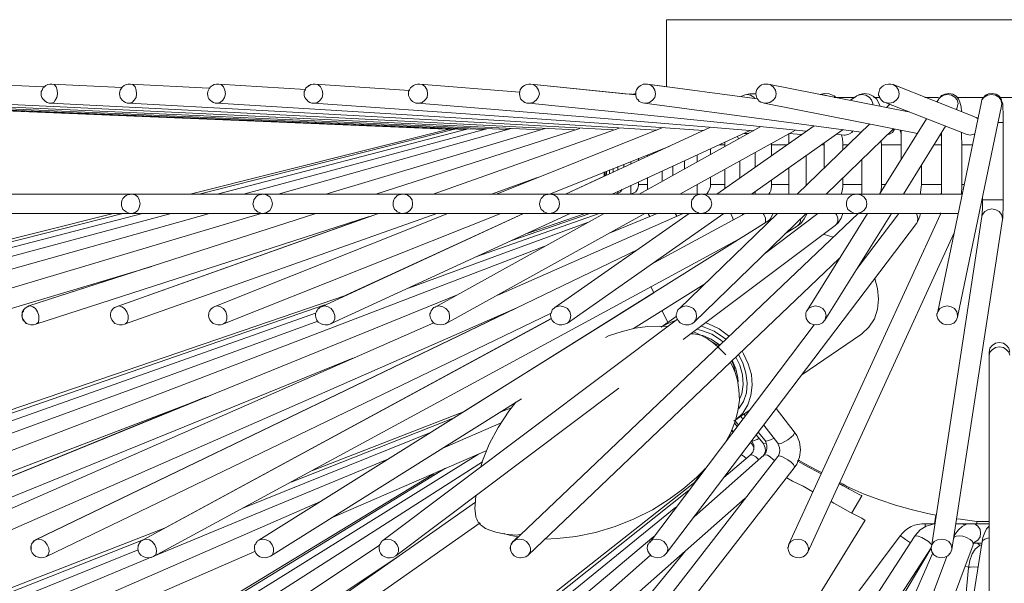
# Model space of a CAD drawing. Units: inches. Extents: x 0 to 18.8, y -8 to 0.
# Drawn here: x 3.2 to 9.3, y -3.5 to 0 of the extents above; entities that cross this region are included whole.
import ezdxf

# ---------------------------------------------------------------- set-up
doc = ezdxf.new("R2010")
doc.units = ezdxf.units.IN
doc.header["$MEASUREMENT"] = 0
doc.layers.add('Layer 1', color=7, linetype='Continuous')

# ---------------------------------------------------------------- blocks, each defined once
blk = doc.blocks.new('block 2')
at = {"layer": 'Layer 1', "color": 7, "lineweight": 18, "true_color": 0xffffff}
for points in [[(7.2062, 0), (7.2062, -0.4141)], [(7.2062, 0), (7.2086, 0), (7.223, 0), (7.2494, 0), (7.2926, 0), (7.3478, 0), (7.415, 0), (7.4966, 0), (7.5902, 0), (7.6959, 0), (7.8111, 0), (7.9359, 0), (8.0727, 0), (8.2168, 0), (8.3656, 0), (8.524, 0), (8.6873, 0), (8.8553, 0), (9.0257, 0), (9.2009, 0), (9.3738, 0)], [(3.3655, -0.4141), (2.9958, -0.3983)], [(3.4135, -0.3983), (3.4015, -0.3983), (3.3895, -0.4006), (3.3775, -0.4051), (3.3678, -0.4141), (3.3582, -0.4231), (3.3534, -0.4343), (3.3486, -0.4433), (3.3486, -0.4568)], [(3.4111, -0.3983), (3.4015, -0.3983), (3.3895, -0.4006), (3.3775, -0.4051), (3.3678, -0.4141), (3.3655, -0.4141)], [(3.4135, -0.3983), (3.4279, -0.4006), (3.4399, -0.4141), (3.4471, -0.4343), (3.4495, -0.4568), (3.4447, -0.4793), (3.4351, -0.4973), (3.4255, -0.5108), (3.4087, -0.5153)], [(3.8455, -0.4186), (3.4135, -0.3983)], [(3.8983, -0.3983), (3.884, -0.3983), (3.872, -0.4006), (3.8599, -0.4051), (3.8504, -0.4141), (3.8431, -0.4231), (3.8359, -0.4343), (3.8335, -0.4433), (3.8311, -0.4568)], [(3.8983, -0.3983), (3.9127, -0.4006), (3.9271, -0.4141), (3.9343, -0.4343), (3.9367, -0.4568), (3.9343, -0.4793), (3.9223, -0.4973), (3.9103, -0.5108), (3.8911, -0.5153)], [(4.3832, -0.4231), (3.8983, -0.3983)], [(4.4432, -0.3983), (4.4289, -0.3983), (4.4168, -0.4006), (4.4048, -0.4051), (4.3928, -0.4141), (4.3857, -0.4231), (4.3808, -0.4343), (4.376, -0.4433), (4.3736, -0.4568)], [(4.4384, -0.3983), (4.4289, -0.3983), (4.4144, -0.4006), (4.4048, -0.4051), (4.3928, -0.4141), (4.3857, -0.4231), (4.3832, -0.4231)], [(4.4432, -0.3983), (4.4576, -0.4006), (4.4721, -0.4141), (4.4817, -0.4343), (4.4841, -0.4568), (4.4792, -0.4793), (4.4696, -0.4973), (4.4529, -0.5108), (4.4361, -0.5153)], [(4.9786, -0.4298), (4.4432, -0.3983)], [(5.0386, -0.3983), (5.0266, -0.3983), (5.0122, -0.4006), (5.0026, -0.4051), (4.9906, -0.4141), (4.981, -0.4208), (4.9762, -0.4343), (4.9714, -0.4433), (4.9714, -0.4568)], [(5.0338, -0.3983), (5.0266, -0.3983), (5.0122, -0.4006), (5.0002, -0.4051), (4.9906, -0.4141), (4.981, -0.4208), (4.9786, -0.4298)], [(5.0386, -0.3983), (5.0554, -0.4006), (5.0722, -0.4141), (5.0818, -0.4343), (5.0866, -0.4568), (5.0818, -0.4793), (5.0698, -0.4973), (5.053, -0.5108), (5.0338, -0.5153)], [(5.6194, -0.4366), (5.0386, -0.3983)], [(5.6843, -0.3983), (5.6699, -0.3983), (5.6579, -0.4006), (5.6459, -0.4051), (5.6362, -0.4118), (5.6266, -0.4208), (5.6194, -0.4321), (5.6146, -0.4433), (5.6146, -0.4568)], [(5.6843, -0.3983), (5.7011, -0.4006), (5.7179, -0.4141), (5.7299, -0.4343), (5.7323, -0.4568), (5.7299, -0.4793), (5.7155, -0.4973), (5.6987, -0.5108), (5.6771, -0.5153)], [(6.2988, -0.4478), (5.6843, -0.3983)], [(6.3684, -0.3983), (6.3564, -0.3983), (6.342, -0.4006), (6.33, -0.4051), (6.3204, -0.4118), (6.3108, -0.4208), (6.3036, -0.4321), (6.3012, -0.4433), (6.2988, -0.4568)], [(6.3684, -0.3983), (6.3853, -0.4006), (6.4045, -0.4141), (6.4165, -0.4343), (6.4213, -0.4568), (6.414, -0.4793), (6.4021, -0.4973), (6.3828, -0.5108), (6.3612, -0.5153)], [(6.3684, -0.3983), (6.3636, -0.3983)], [(6.3684, -0.3983), (6.366, -0.3983)], [(7.0165, -0.4636), (6.3684, -0.3983)], [(6.9493, -0.4568), (6.3684, -0.3983)], [(7.0885, -0.3983), (7.0741, -0.3983), (7.0621, -0.3983), (7.0477, -0.4051), (7.0381, -0.4118), (7.0285, -0.4208), (7.0213, -0.4321), (7.0165, -0.4433), (7.0165, -0.4568)], [(7.0885, -0.3983), (7.1029, -0.4006), (7.1221, -0.4141), (7.1342, -0.4343), (7.1389, -0.4568), (7.1342, -0.4793), (7.1198, -0.4973), (7.1005, -0.5108), (7.0789, -0.5153)], [(7.0885, -0.3983), (7.0837, -0.3983)], [(7.7655, -0.4883), (7.0885, -0.3983)], [(7.2062, -0.4141), (7.0885, -0.3983)], [(7.8327, -0.3983), (7.8183, -0.3983), (7.8063, -0.3983), (7.7919, -0.4028), (7.7823, -0.4096), (7.7703, -0.4208), (7.7631, -0.4298), (7.7583, -0.4433), (7.7559, -0.4568)], [(7.8327, -0.3983), (7.8447, -0.4006), (7.8639, -0.4141), (7.8783, -0.4343), (7.8831, -0.4568), (7.8783, -0.4793), (7.8639, -0.4973), (7.8423, -0.5108), (7.8183, -0.5153)], [(8.6993, -0.5693), (7.8327, -0.3983)], [(8.6032, -0.4006), (8.5888, -0.3983), (8.5744, -0.3983), (8.5576, -0.4006), (8.5432, -0.4073), (8.5312, -0.4163), (8.5216, -0.4276), (8.5168, -0.4433), (8.5144, -0.4568)], [(8.6032, -0.4006), (8.6248, -0.4141), (8.6368, -0.4343), (8.6417, -0.4568), (8.6368, -0.4793), (8.6225, -0.4973), (8.6032, -0.5108), (8.5792, -0.5153)], [(9.1026, -0.5964), (8.6032, -0.4006)], [(3.3486, -0.4568), (3.3486, -0.4681), (3.351, -0.4793), (3.3582, -0.4883), (3.3655, -0.4973), (3.375, -0.5041), (3.3846, -0.5108), (3.3966, -0.5153), (3.4063, -0.5153)], [(3.8311, -0.4568), (3.8335, -0.4681), (3.8359, -0.4793), (3.8407, -0.4883), (3.8479, -0.4973), (3.8575, -0.5041), (3.8672, -0.5108), (3.8791, -0.5153), (3.8911, -0.5153)], [(4.3736, -0.4568), (4.376, -0.4681), (4.3785, -0.4793), (4.3832, -0.4883), (4.3904, -0.4973), (4.4001, -0.5041), (4.4121, -0.5108), (4.4216, -0.5153), (4.4336, -0.5153)], [(4.9714, -0.4568), (4.9714, -0.4681), (4.9738, -0.4793), (4.981, -0.4883), (4.9882, -0.4973), (4.9954, -0.5041), (5.005, -0.5108), (5.017, -0.5153), (5.029, -0.5153)], [(5.6146, -0.4568), (5.6146, -0.4681), (5.6194, -0.4793), (5.6243, -0.4883), (5.6315, -0.4973), (5.6386, -0.5041), (5.6507, -0.5108), (5.6603, -0.5153), (5.6723, -0.5153)], [(6.2988, -0.4568), (6.3012, -0.4681), (6.3036, -0.4793), (6.306, -0.4883), (6.3132, -0.4973), (6.3228, -0.5041), (6.3324, -0.5108), (6.3444, -0.5153), (6.3564, -0.5153)], [(6.9949, -0.4591), (6.9517, -0.4568)], [(7.0165, -0.4568), (7.0093, -0.4568), (6.9925, -0.4613)], [(7.0165, -0.4568), (7.0165, -0.4681), (7.0189, -0.4771), (7.0237, -0.4883), (7.0309, -0.4951), (7.0381, -0.5041), (7.0477, -0.5086), (7.0573, -0.5131), (7.0694, -0.5153)], [(7.6911, -0.4636), (7.6647, -0.4748)], [(7.7559, -0.4568), (7.7199, -0.4568), (7.6911, -0.4636)], [(7.7511, -0.4861), (7.7438, -0.4771), (7.7247, -0.4658), (7.7055, -0.4613), (7.6911, -0.4636)], [(7.7559, -0.4568), (7.7583, -0.4658), (7.7607, -0.4771), (7.7655, -0.4861), (7.7703, -0.4951), (7.7775, -0.5018), (7.7871, -0.5086), (7.7967, -0.5108), (7.8087, -0.5153)], [(8.2503, -0.4793), (8.2409, -0.4703), (8.2096, -0.4568), (8.1783, -0.4546), (8.1543, -0.4613)], [(8.1927, -0.4681), (8.1855, -0.4658), (8.1639, -0.4613), (8.1543, -0.4613)], [(8.2409, -0.4793), (8.3008, -0.4793), (8.3704, -0.4793)], [(8.38, -0.4703), (8.3416, -0.4973)], [(8.524, -0.5333), (8.5216, -0.5288), (8.5024, -0.4906), (8.4808, -0.4726), (8.4568, -0.4591), (8.4256, -0.4546), (8.3968, -0.4613), (8.38, -0.4703)], [(8.4784, -0.5243), (8.4784, -0.5176), (8.4713, -0.4951), (8.4568, -0.4771), (8.4352, -0.4658), (8.4112, -0.4613), (8.3896, -0.4658), (8.38, -0.4703)], [(8.4856, -0.4793), (8.5192, -0.4793)], [(8.5144, -0.4568), (8.5144, -0.4658), (8.5192, -0.4748), (8.5216, -0.4816), (8.5265, -0.4883), (8.5312, -0.4973), (8.5384, -0.5018), (8.5456, -0.5086), (8.5552, -0.5108)], [(8.8001, -0.4793), (8.8217, -0.4793), (8.8841, -0.4793)], [(9.0257, -0.5671), (9.0233, -0.5378), (9.0162, -0.5086), (9.0066, -0.4883), (8.9921, -0.4726), (8.9729, -0.4591), (8.9465, -0.4546), (8.9225, -0.4591), (8.9033, -0.4681), (8.8913, -0.4816), (8.8865, -0.4883)], [(8.9969, -0.5491), (8.9994, -0.5401), (9.0041, -0.5176), (8.9994, -0.4951), (8.9849, -0.4771), (8.9633, -0.4658), (8.9393, -0.4613), (8.9153, -0.4658), (8.8961, -0.4771), (8.8865, -0.4883)], [(8.9969, -0.4793), (9.0066, -0.4793), (9.1626, -0.4793)], [(9.2825, -0.6346), (9.2825, -0.6144), (9.2825, -0.5761), (9.2802, -0.5446), (9.2802, -0.5198), (9.2754, -0.5086), (9.273, -0.4951), (9.2682, -0.4838), (9.2561, -0.4703), (9.2394, -0.4591), (9.2178, -0.4546), (9.1914, -0.4568), (9.1745, -0.4658), (9.1626, -0.4771), (9.1554, -0.4883), (9.1506, -0.4951), (9.1482, -0.5041), (9.1482, -0.5063)], [(9.273, -0.5311), (9.2754, -0.5176), (9.2682, -0.4951), (9.2561, -0.4771), (9.2346, -0.4658), (9.2106, -0.4613), (9.1866, -0.4658), (9.165, -0.4771), (9.1506, -0.4951), (9.1482, -0.5063)], [(9.261, -0.4793), (9.3402, -0.4793)], [(1.978, -0.5153), (5.8619, -0.6751)], [(2.0188, -0.5153), (5.8955, -0.6773)], [(2.1388, -0.5153), (5.9675, -0.6773)], [(2.3381, -0.5153), (6.078, -0.6773)], [(2.6118, -0.5153), (6.222, -0.6773)], [(2.991, -0.5153), (6.4284, -0.6796)], [(3.4063, -0.5153), (6.6397, -0.6796)], [(3.4087, -0.5153), (3.4063, -0.5153)], [(3.8911, -0.5153), (6.8773, -0.6796)], [(3.8911, -0.5153), (3.8911, -0.5153)], [(4.4336, -0.5153), (7.1438, -0.6819)], [(4.4361, -0.5153), (4.4336, -0.5153)], [(5.029, -0.5153), (7.4342, -0.6841)], [(5.0338, -0.5153), (5.029, -0.5153)], [(5.6723, -0.5153), (7.7438, -0.6864)], [(5.6771, -0.5153), (5.6723, -0.5153)], [(6.3564, -0.5153), (8.068, -0.6886)], [(6.3612, -0.5153), (6.3564, -0.5153)], [(7.0694, -0.5153), (8.4064, -0.6931)], [(7.0789, -0.5153), (7.0694, -0.5153)], [(7.8087, -0.5153), (8.7545, -0.7021)], [(7.8183, -0.5153), (7.8087, -0.5153)], [(8.5552, -0.5108), (9.0546, -0.7066)], [(8.5792, -0.5153), (8.5552, -0.5108)], [(8.584, -0.5221), (8.5624, -0.5423)], [(8.8865, -0.4883), (8.8745, -0.5086)], [(9.1482, -0.5063), (8.8769, -1.8115)], [(9.0017, -1.8363), (9.273, -0.5311)], [(8.9921, -0.5536), (8.9969, -0.5491)], [(9.1266, -0.6121), (9.1193, -0.6054), (9.1026, -0.5964)], [(9.1026, -0.5964), (9.1242, -0.6099), (9.1266, -0.6121)], [(7.1822, -0.6661), (6.1572, -1.0757)], [(7.4774, -0.6639), (6.5821, -1.0757)], [(7.7871, -0.6594), (7.0381, -1.0757)], [(8.1159, -0.6549), (7.5159, -1.0757)], [(8.4592, -0.6436), (8.0128, -1.0757)], [(8.8097, -0.6121), (8.5192, -1.0757)], [(8.6681, -1.0757), (8.9273, -0.6571)], [(9.2514, -0.6346), (9.261, -0.6346), (9.2754, -0.6346), (9.2825, -0.6346)], [(9.2825, -1.1116), (9.2825, -0.6346)], [(5.8644, -0.6751), (4.268, -1.0757)], [(5.9051, -0.6729), (4.3232, -1.0757)], [(5.9819, -0.6729), (4.4336, -1.0757)], [(6.0972, -0.6729), (4.5969, -1.0757)], [(6.2484, -0.6706), (4.8105, -1.0757)], [(6.4573, -0.6706), (5.1034, -1.0757)], [(6.6709, -0.6706), (5.413, -1.0757)], [(6.9133, -0.6684), (5.7659, -1.0757)], [(6.8701, -1.0757), (7.7223, -0.6841)], [(7.2878, -1.0757), (8.0007, -0.6819)], [(7.6431, -0.7201), (7.6502, -0.7359)], [(7.6839, -0.7021), (7.7127, -0.7021)], [(7.7295, -1.0757), (8.296, -0.6773)], [(7.9599, -0.7021), (8.0392, -0.7088)], [(7.9599, -0.7044), (7.9599, -0.7651)], [(8.1903, -1.0757), (8.6056, -0.6729)], [(8.2552, -0.7066), (8.3008, -0.7134)], [(8.284, -0.7088), (8.2864, -0.7179), (8.2912, -0.7359), (8.2936, -0.7606), (8.2936, -0.7718)], [(8.356, -0.6864), (8.3488, -0.6953), (8.3296, -0.7066), (8.308, -0.7134), (8.3008, -0.7134)], [(8.6128, -0.6729), (8.6128, -0.6751), (8.6008, -0.6953), (8.5816, -0.7066), (8.5672, -0.7111)], [(8.6536, -0.7088), (8.6536, -0.7066), (8.6465, -0.6796)], [(8.6536, -0.6819), (8.6536, -0.8619)], [(8.9033, -0.7291), (8.9009, -0.7111), (8.8985, -0.7021)], [(8.9033, -0.6998), (8.9033, -1.0757)], [(9.0233, -0.6953), (9.0257, -0.6998), (9.0257, -0.7269), (9.0282, -0.7606), (9.0282, -0.7718)], [(9.1073, -0.7066), (9.1026, -0.7066), (9.0785, -0.7134), (9.0546, -0.7066)], [(6.4837, -1.0757), (7.2254, -0.7809)], [(7.5663, -0.7718), (7.5615, -0.7718), (7.5374, -0.7718), (7.5303, -0.7718)], [(7.5663, -0.7561), (7.5663, -0.7831)], [(7.8543, -0.7629), (7.8543, -0.7651), (7.8543, -0.7718)], [(7.8543, -0.7718), (7.8543, -0.8394)], [(7.9503, -0.7718), (7.9287, -0.7718), (7.9023, -0.7718), (7.8807, -0.7718), (7.8639, -0.7718), (7.8543, -0.7718)], [(8.1783, -0.7718), (8.1687, -0.7718), (8.1639, -0.7718)], [(8.1783, -0.7606), (8.1783, -0.9136)], [(8.2936, -0.7718), (8.2936, -0.8034)], [(8.3272, -0.7718), (8.3104, -0.7718), (8.2984, -0.7718), (8.2936, -0.7718)], [(8.5288, -0.7449), (8.5312, -0.7674), (8.5312, -0.7718)], [(8.5312, -0.7718), (8.5312, -1.0172)], [(8.6536, -0.7718), (8.6441, -0.7718), (8.6248, -0.7718), (8.6008, -0.7718), (8.5744, -0.7718), (8.5529, -0.7718), (8.5384, -0.7718), (8.5312, -0.7718)], [(8.9033, -0.7718), (8.8937, -0.7718), (8.8745, -0.7718), (8.8577, -0.7718)], [(9.0282, -0.7718), (9.0282, -1.0172)], [(9.0929, -0.7718), (9.0857, -0.7718), (9.0618, -0.7718), (9.0426, -0.7718), (9.0305, -0.7718), (9.0282, -0.7718)], [(7.0885, -0.8349), (7.0885, -0.8416)], [(7.1798, -0.7989), (7.1798, -0.8011)], [(7.3958, -0.8349), (7.3958, -0.8777)], [(7.4774, -0.7966), (7.4774, -0.8326)], [(7.7535, -0.8191), (7.7535, -0.9092)], [(8.068, -0.8394), (8.068, -1.0172)], [(6.9061, -0.9069), (6.9061, -0.9271)], [(6.9421, -0.8934), (6.9421, -0.9092)], [(6.9853, -0.8754), (6.9853, -0.8912)], [(7.0333, -0.8551), (7.0333, -0.8686)], [(7.2446, -0.9046), (7.2446, -0.9609)], [(7.3166, -0.8709), (7.3166, -0.9204)], [(7.6575, -0.8709), (7.6575, -0.9789)], [(8.4112, -0.8619), (8.4112, -1.0757)], [(8.7785, -0.9001), (8.7785, -1.0172)], [(6.8221, -0.9654), (6.5821, -1.0757)], [(6.8221, -0.9384), (6.8221, -0.9654)], [(6.8269, -0.9384), (6.8269, -0.9632)], [(6.8365, -0.9339), (6.8365, -0.9586)], [(6.8533, -0.9271), (6.8533, -0.9497)], [(6.8773, -0.9182), (6.8773, -0.9407)], [(7.1798, -0.9339), (7.1798, -0.9969)], [(7.5663, -0.9227), (7.5663, -1.0419)], [(7.9599, -0.9136), (7.9599, -1.0757)], [(6.126, -1.0757), (6.4093, -0.9744)], [(6.4045, -0.9789), (6.1572, -1.0757)], [(7.0333, -1.0172), (7.0333, -1.0262), (7.0261, -1.0464), (7.0165, -1.0622), (6.9997, -1.0712), (6.9805, -1.0757)], [(6.9853, -1.0239), (6.9853, -1.0757)], [(7.0333, -1.0014), (7.0333, -1.0172)], [(7.0885, -1.0172), (7.0741, -1.0172), (7.0525, -1.0172), (7.0381, -1.0172), (7.0333, -1.0172)], [(7.0885, -0.9744), (7.0885, -1.0464)], [(7.3958, -1.0172), (7.3958, -1.0757)], [(7.4774, -1.0172), (7.4774, -1.0284), (7.4702, -1.0487), (7.463, -1.0622), (7.4558, -1.0734), (7.4486, -1.0757), (7.4462, -1.0757)], [(7.4774, -0.9722), (7.4774, -1.0172)], [(7.5663, -1.0172), (7.5615, -1.0172), (7.5374, -1.0172), (7.5134, -1.0172), (7.4943, -1.0172), (7.4798, -1.0172), (7.4774, -1.0172)], [(7.8543, -1.0172), (7.8543, -1.0307), (7.8496, -1.0531), (7.8423, -1.0666), (7.8375, -1.0757), (7.8351, -1.0779)], [(7.8543, -0.9879), (7.8543, -1.0172)], [(7.9599, -1.0172), (7.9503, -1.0172), (7.9287, -1.0172), (7.9023, -1.0172), (7.8807, -1.0172), (7.8639, -1.0172), (7.8543, -1.0172)], [(8.068, -1.0172), (8.068, -1.0239)], [(8.0752, -1.0172), (8.0703, -1.0172), (8.068, -1.0172)], [(8.2936, -1.0172), (8.2936, -1.0307), (8.2888, -1.0576), (8.284, -1.0757)], [(8.2936, -0.9744), (8.2936, -1.0172)], [(8.4112, -1.0172), (8.4016, -1.0172), (8.38, -1.0172), (8.356, -1.0172), (8.332, -1.0172), (8.3104, -1.0172), (8.2984, -1.0172), (8.2936, -1.0172)], [(8.5312, -1.0172), (8.5312, -1.0329), (8.5288, -1.0622), (8.5265, -1.0644)], [(8.5576, -1.0172), (8.5529, -1.0172), (8.5384, -1.0172), (8.5312, -1.0172)], [(8.7785, -1.0172), (8.7761, -1.0329), (8.7737, -1.0644), (8.7737, -1.0757)], [(8.9033, -1.0172), (8.8937, -1.0172), (8.8745, -1.0172), (8.8529, -1.0172), (8.8265, -1.0172), (8.8049, -1.0172), (8.7881, -1.0172), (8.7785, -1.0172)], [(9.0282, -1.0172), (9.0282, -1.0351), (9.0257, -1.0689), (9.0257, -1.0757)], [(9.0426, -1.0172), (9.0305, -1.0172), (9.0282, -1.0172)], [(3.9056, -1.0757), (3.1542, -1.0757)], [(3.9056, -1.0757), (3.8959, -1.0779), (3.8815, -1.0802), (3.872, -1.0847), (3.8623, -1.0937), (3.8527, -1.1027), (3.8479, -1.1116), (3.8431, -1.1252), (3.8431, -1.1364)], [(4.7193, -1.0757), (3.9056, -1.0757)], [(3.9056, -1.0757), (3.9271, -1.0802), (3.9439, -1.0937), (3.9535, -1.1116), (3.9584, -1.1364), (3.9535, -1.1589), (3.9439, -1.1769), (3.9271, -1.1904), (3.9056, -1.1949)], [(4.7193, -1.0757), (4.7073, -1.0779), (4.6953, -1.0802), (4.6833, -1.0847), (4.6737, -1.0937), (4.6665, -1.1027), (4.6593, -1.1116), (4.6569, -1.1252), (4.6545, -1.1364)], [(5.581, -1.0757), (4.7193, -1.0757)], [(4.7193, -1.0757), (4.7385, -1.0802), (4.7577, -1.0937), (4.7697, -1.1116), (4.7745, -1.1364), (4.7697, -1.1589), (4.7577, -1.1769), (4.7385, -1.1904), (4.7193, -1.1949)], [(5.581, -1.0757), (5.5691, -1.0779), (5.557, -1.0802), (5.545, -1.0847), (5.5378, -1.0937), (5.5282, -1.1027), (5.5234, -1.1116), (5.5186, -1.1252), (5.5186, -1.1364)], [(6.4861, -1.0757), (5.581, -1.0757)], [(5.581, -1.0757), (5.605, -1.0802), (5.6218, -1.0937), (5.6362, -1.1116), (5.6386, -1.1364), (5.6362, -1.1589), (5.6218, -1.1769), (5.605, -1.1904), (5.581, -1.1949)], [(6.4861, -1.0757), (6.4741, -1.0779), (6.4621, -1.0802), (6.45, -1.0847), (6.4429, -1.0937), (6.4333, -1.1027), (6.4284, -1.1116), (6.4236, -1.1252), (6.4213, -1.1364)], [(7.4222, -1.0757), (6.4861, -1.0757)], [(6.4861, -1.0757), (6.51, -1.0802), (6.5293, -1.0937), (6.5413, -1.1116), (6.5461, -1.1364), (6.5413, -1.1589), (6.5293, -1.1769), (6.51, -1.1904), (6.4861, -1.1949)], [(6.9325, -1.0464), (6.9229, -1.0622), (6.9037, -1.0734), (6.8845, -1.0757)], [(6.9061, -1.0599), (6.9061, -1.0712)], [(7.4222, -1.0757), (7.4102, -1.0779), (7.3982, -1.0802), (7.3862, -1.0847), (7.3766, -1.0937), (7.3694, -1.1027), (7.3622, -1.1116), (7.3598, -1.1252), (7.3598, -1.1364)], [(8.38, -1.0757), (7.4222, -1.0757)], [(7.4222, -1.0757), (7.4462, -1.0802), (7.4654, -1.0937), (7.4798, -1.1116), (7.4847, -1.1364), (7.4798, -1.1589), (7.4654, -1.1769), (7.4462, -1.1904), (7.4222, -1.1949)], [(7.7535, -1.0599), (7.7535, -1.0757)], [(8.38, -1.0757), (8.3656, -1.0779), (8.3536, -1.0802), (8.344, -1.0847), (8.3344, -1.0937), (8.3248, -1.1027), (8.32, -1.1116), (8.3152, -1.1252), (8.3152, -1.1364)], [(9.0305, -1.0757), (8.38, -1.0757)], [(8.38, -1.0757), (8.404, -1.0802), (8.4232, -1.0937), (8.4376, -1.1116), (8.4424, -1.1364), (8.4376, -1.1589), (8.4232, -1.1769), (8.404, -1.1904), (8.38, -1.1949)], [(8.9009, -1.0757), (8.9033, -1.0599)], [(3.8431, -1.1364), (3.8431, -1.1477), (3.8479, -1.1589), (3.8527, -1.1702), (3.8623, -1.1769), (3.872, -1.1859), (3.8815, -1.1904), (3.8959, -1.1949), (3.9056, -1.1949)], [(4.6545, -1.1364), (4.6569, -1.1477), (4.6593, -1.1589), (4.6665, -1.1702), (4.6737, -1.1769), (4.6833, -1.1859), (4.6953, -1.1904), (4.7073, -1.1949), (4.7193, -1.1949)], [(5.5186, -1.1364), (5.5186, -1.1477), (5.5234, -1.1589), (5.5282, -1.1702), (5.5378, -1.1769), (5.545, -1.1859), (5.557, -1.1904), (5.5691, -1.1949), (5.581, -1.1949)], [(6.4213, -1.1364), (6.4236, -1.1477), (6.4284, -1.1589), (6.4333, -1.1702), (6.4429, -1.1769), (6.45, -1.1859), (6.4621, -1.1904), (6.4741, -1.1949), (6.4861, -1.1949)], [(7.3598, -1.1364), (7.3598, -1.1477), (7.3622, -1.1589), (7.3694, -1.1702), (7.3766, -1.1769), (7.3862, -1.1859), (7.3982, -1.1904), (7.4102, -1.1949), (7.4222, -1.1949)], [(8.3152, -1.1364), (8.3152, -1.1477), (8.32, -1.1589), (8.3248, -1.1702), (8.3344, -1.1769), (8.344, -1.1859), (8.3536, -1.1904), (8.3656, -1.1949), (8.38, -1.1949)], [(9.1554, -1.1116), (9.1554, -1.1297), (9.1554, -1.1657), (9.153, -1.1927), (9.1506, -1.2107), (9.1506, -1.2152)], [(9.1554, -1.0959), (9.1554, -1.1116)], [(9.1554, -1.1116), (9.1578, -1.1116), (9.1721, -1.1116), (9.1914, -1.1116), (9.2153, -1.1116)], [(9.2153, -1.1116), (9.2417, -1.1116), (9.261, -1.1116), (9.2754, -1.1116), (9.2825, -1.1116)], [(9.2778, -1.2332), (9.2802, -1.2219), (9.2802, -1.1949), (9.2825, -1.1612), (9.2825, -1.1229), (9.2825, -1.1116)], [(3.7927, -1.1949), (1.5219, -1.7665)], [(3.8527, -1.1949), (1.6083, -1.7665)], [(3.9727, -1.1949), (1.7787, -1.7665)], [(4.1504, -1.1949), (2.0284, -1.7665)], [(4.3857, -1.1949), (2.3597, -1.7665)], [(4.7049, -1.1949), (2.7942, -1.7665)], [(3.1542, -1.1949), (3.9056, -1.1949)], [(5.0434, -1.1949), (3.2718, -1.7665)], [(5.4298, -1.1949), (3.8167, -1.7688)], [(3.8623, -1.879), (5.7899, -1.1949)], [(3.9056, -1.1949), (4.7193, -1.1949)], [(5.8571, -1.1949), (4.4193, -1.7688)], [(5.8571, -1.1949), (4.4193, -1.7688)], [(4.4696, -1.879), (6.1836, -1.1949)], [(4.7193, -1.1949), (5.581, -1.1949)], [(6.3228, -1.1949), (5.077, -1.771)], [(5.1322, -1.8768), (6.6109, -1.1949)], [(6.3228, -1.1949), (5.2282, -1.699)], [(5.581, -1.1949), (6.4861, -1.1949)], [(6.8221, -1.1949), (5.7779, -1.7733)], [(5.8427, -1.8768), (7.0717, -1.1949)], [(6.7909, -1.1949), (6.03, -1.4627)], [(7.3094, -1.1949), (6.1644, -1.699)], [(6.7333, -1.1949), (6.2508, -1.3615)], [(8.3872, -1.1949), (6.2628, -3.2203)], [(6.7045, -1.1949), (6.3468, -1.3187)], [(6.4861, -1.1949), (7.4222, -1.1949)], [(7.3454, -1.1949), (6.5173, -1.7755)], [(6.5941, -1.8723), (7.5591, -1.1949)], [(7.1486, -1.1949), (6.8581, -1.3142)], [(7.0933, -1.1949), (7.0957, -1.2017), (7.1029, -1.2152)], [(7.6911, -1.1949), (7.1101, -1.51)], [(7.259, -1.1949), (7.2638, -1.2017), (7.2686, -1.2129)], [(7.8903, -1.1949), (7.2854, -1.7823)], [(7.3766, -1.8655), (8.068, -1.1949)], [(7.4222, -1.1949), (8.38, -1.1949)], [(7.6023, -1.1949), (7.6047, -1.2017), (7.6143, -1.2242), (7.6167, -1.2354)], [(7.6695, -1.2084), (7.6743, -1.1994), (7.6743, -1.1949)], [(7.8015, -1.1949), (7.8063, -1.2017), (7.8159, -1.2242), (7.8159, -1.2444), (7.8135, -1.2534)], [(8.14, -1.1949), (7.8111, -1.4447)], [(7.8399, -1.2377), (7.8447, -1.231), (7.8639, -1.1949), (7.8663, -1.1949)], [(8.8961, -1.1994), (7.9599, -3.236)], [(8.0128, -1.2737), (8.0343, -1.2579), (8.0559, -1.2287), (8.0727, -1.1949)], [(8.4449, -1.1949), (8.0727, -1.7935)], [(8.1831, -1.8543), (8.5937, -1.1949)], [(8.2455, -1.2692), (8.2648, -1.2534), (8.284, -1.2242), (8.2936, -1.1949)], [(8.2479, -1.1949), (8.2552, -1.2017), (8.2624, -1.2242), (8.2624, -1.2444), (8.2528, -1.2647), (8.2455, -1.2692)], [(8.38, -1.1949), (9.0041, -1.1949)], [(8.6393, -1.1949), (8.3824, -1.5347)], [(8.7473, -1.2579), (8.7593, -1.2399), (8.7689, -1.2129), (8.7737, -1.1949)], [(8.7473, -1.1949), (8.7497, -1.2017), (8.7569, -1.2242), (8.7545, -1.2444), (8.7473, -1.2579)], [(8.8961, -1.1927), (8.8961, -1.1972), (8.8937, -1.2017)], [(8.8961, -1.1994), (8.8961, -1.1949)], [(9.1506, -1.2152), (9.1554, -1.2017), (9.1698, -1.1837), (9.189, -1.1724), (9.2129, -1.1679)], [(9.2129, -1.1679), (9.237, -1.1724), (9.2586, -1.1837), (9.273, -1.2017), (9.2778, -1.2242), (9.2778, -1.2332)], [(3.315, -1.879), (5.3722, -1.2152)], [(5.3626, -1.2175), (3.8167, -1.7688)], [(7.8543, -1.2287), (4.6905, -3.2112)], [(6.7189, -1.2512), (5.6146, -1.6563)], [(7.2038, -3.2945), (8.7473, -1.2579)], [(7.3094, -1.9736), (8.2455, -1.2692)], [(7.9359, -1.3209), (8.0128, -1.2737)], [(8.032, -1.2287), (8.032, -1.2444), (8.0224, -1.2647), (8.0128, -1.2737)], [(9.1506, -1.2152), (8.8409, -3.2517)], [(8.9657, -3.2698), (9.2778, -1.2332)], [(8.0775, -3.2855), (8.9777, -1.3187)], [(8.176, -1.3232), (8.1808, -1.3255), (8.2335, -1.3412)], [(4.04, -3.3125), (7.6743, -1.3412)], [(6.4548, -1.3974), (1.7355, -3.2045)], [(7.0285, -1.4177), (3.3198, -3.2067)], [(6.3517, -3.3035), (8.2719, -1.474)], [(8.4208, -1.474), (8.4256, -1.4785)], [(2.8326, -1.8813), (4.0304, -1.5235)], [(4.0183, -1.5258), (3.2718, -1.7665)], [(7.0021, -1.906), (7.4366, -1.6338)], [(8.4904, -1.5978), (8.5072, -1.6585), (8.5144, -1.7238), (8.5072, -1.7868), (8.488, -1.8453), (8.4544, -1.897), (8.4112, -1.9376), (8.4016, -1.9443)], [(5.2306, -1.699), (0.8258, -3.2045)], [(5.9099, -1.699), (2.206, -3.2067)], [(7.1269, -1.6855), (5.9603, -2.4146)], [(7.1101, -1.6473), (7.1269, -1.6855)], [(5.0986, -1.7598), (0.917, -3.2045)], [(5.041, -1.8115), (1.1019, -3.2045)], [(2.7822, -3.3147), (6.282, -1.7778)], [(3.2718, -1.7665), (3.2622, -1.771), (3.255, -1.7755), (3.2478, -1.7823), (3.2406, -1.789), (3.2358, -1.798), (3.231, -1.8048), (3.231, -1.816), (3.2286, -1.825), (3.231, -1.8385), (3.2358, -1.8521), (3.2454, -1.8633), (3.255, -1.8745), (3.2694, -1.879), (3.2838, -1.8836), (3.2934, -1.8836)], [(3.2718, -1.7665), (3.2646, -1.771), (3.255, -1.7755), (3.2478, -1.7823), (3.2406, -1.789), (3.2382, -1.798), (3.2334, -1.8048), (3.231, -1.816), (3.231, -1.825)], [(3.2718, -1.7665), (3.267, -1.7688)], [(3.2718, -1.7665), (3.2814, -1.7665), (3.2958, -1.771), (3.3126, -1.7823), (3.3246, -1.8025), (3.3342, -1.825), (3.3342, -1.8475), (3.3318, -1.8655), (3.3198, -1.8768), (3.315, -1.879)], [(6.2723, -1.7823), (3.3174, -3.2067)], [(3.3775, -3.3147), (6.4932, -1.8115)], [(3.8167, -1.7688), (3.8095, -1.7733), (3.7999, -1.7755), (3.7927, -1.7823), (3.7879, -1.789), (3.7807, -1.798), (3.7783, -1.807), (3.7759, -1.816), (3.7759, -1.825)], [(3.8167, -1.7688), (3.8095, -1.771)], [(3.8167, -1.7688), (3.8263, -1.7665), (3.8455, -1.771), (3.8623, -1.7823), (3.8768, -1.8025), (3.884, -1.825), (3.884, -1.8475), (3.8791, -1.8655), (3.8672, -1.8768), (3.8623, -1.879)], [(4.4193, -1.7688), (4.4121, -1.7733), (4.4048, -1.7778), (4.3976, -1.7845), (4.3928, -1.7913), (4.3857, -1.798), (4.3832, -1.807), (4.3832, -1.816), (4.3808, -1.825)], [(4.4193, -1.7688), (4.4144, -1.771), (4.4121, -1.7733)], [(4.4193, -1.7688), (4.4361, -1.7665), (4.4552, -1.771), (4.4721, -1.7823), (4.4865, -1.8025), (4.4937, -1.825), (4.4937, -1.8475), (4.4865, -1.8655), (4.4721, -1.8768), (4.4696, -1.879)], [(5.077, -1.771), (5.0674, -1.7755), (5.0626, -1.78), (5.0554, -1.7868), (5.0506, -1.7935), (5.0458, -1.8003), (5.0434, -1.8093), (5.041, -1.816), (5.041, -1.825)], [(5.077, -1.771), (5.0962, -1.7665), (5.1178, -1.771), (5.137, -1.7823), (5.1514, -1.8025), (5.1586, -1.825), (5.1586, -1.8475), (5.149, -1.8655), (5.1346, -1.8768), (5.1322, -1.8768)], [(5.7779, -1.7733), (5.7707, -1.7755), (5.7635, -1.7823), (5.7611, -1.789), (5.7539, -1.7958), (5.7515, -1.8025), (5.7491, -1.8093), (5.7467, -1.816), (5.7467, -1.825)], [(5.7779, -1.7733), (5.7803, -1.771), (5.8019, -1.7665), (5.8259, -1.771), (5.8451, -1.7823), (5.8619, -1.8025), (5.8667, -1.825), (5.8667, -1.8475), (5.8571, -1.8655), (5.8427, -1.8768)], [(6.5173, -1.7755), (6.5125, -1.78), (6.5052, -1.7868), (6.5005, -1.7913), (6.4981, -1.798), (6.4957, -1.8048), (6.4932, -1.8115), (6.4909, -1.8183), (6.4909, -1.825)], [(6.4932, -1.8115), (6.4909, -1.8183), (6.4909, -1.825), (6.4932, -1.8408), (6.4932, -1.8453)], [(6.5173, -1.7755), (6.5268, -1.771), (6.5485, -1.7665), (6.5724, -1.771), (6.5941, -1.7823), (6.6085, -1.8025), (6.6157, -1.825), (6.6109, -1.8475), (6.6012, -1.8655), (6.5941, -1.8723)], [(7.1798, -1.7958), (7.2134, -1.8678)], [(7.2854, -1.7823), (7.2806, -1.7868), (7.2758, -1.7913), (7.2734, -1.7958), (7.271, -1.8025), (7.2686, -1.807), (7.2686, -1.8115), (7.2662, -1.8183), (7.2662, -1.825)], [(7.2854, -1.7823), (7.3046, -1.771), (7.3262, -1.7665), (7.3502, -1.771), (7.3718, -1.7823), (7.3862, -1.8025), (7.391, -1.825), (7.3886, -1.8475), (7.3766, -1.8655)], [(8.0727, -1.7935), (8.0703, -1.798), (8.068, -1.8025), (8.068, -1.8048), (8.0656, -1.8093), (8.0656, -1.8115), (8.0656, -1.816), (8.0656, -1.8205), (8.0656, -1.825)], [(8.0727, -1.7935), (8.0823, -1.7823), (8.1015, -1.771), (8.1255, -1.7665), (8.1496, -1.771), (8.1712, -1.7823), (8.1855, -1.8025), (8.1903, -1.825), (8.1855, -1.8475), (8.1831, -1.8543)], [(8.8769, -1.8115), (8.8745, -1.8138), (8.8745, -1.816), (8.8745, -1.8183), (8.8745, -1.8205), (8.8745, -1.8228), (8.8745, -1.825)], [(8.8769, -1.8115), (8.8793, -1.8025), (8.8913, -1.7823), (8.9129, -1.771), (8.9369, -1.7665), (8.9609, -1.771), (8.9825, -1.7823), (8.9969, -1.8025), (9.0017, -1.825), (9.0017, -1.8363)], [(5.0554, -1.861), (1.3755, -3.2045)], [(5.7707, -1.87), (2.727, -3.2067)], [(3.231, -1.825), (3.231, -1.8385), (3.2382, -1.8521), (3.2454, -1.8633), (3.2574, -1.8745), (3.2694, -1.879), (3.2838, -1.8836), (3.3006, -1.8836), (3.315, -1.879)], [(3.7759, -1.825), (3.7783, -1.8385), (3.7831, -1.8521), (3.7927, -1.8633), (3.8024, -1.8745), (3.8167, -1.879), (3.8311, -1.8836), (3.8479, -1.8836), (3.8623, -1.879)], [(6.4932, -1.8453), (3.9775, -3.209)], [(6.4932, -1.843), (4.1167, -3.1325)], [(4.3808, -1.825), (4.3832, -1.8385), (4.388, -1.8521), (4.3976, -1.8633), (4.4096, -1.8745), (4.424, -1.879), (4.4384, -1.8836), (4.4552, -1.8836), (4.4696, -1.879)], [(5.041, -1.825), (5.0434, -1.8385), (5.0482, -1.8543), (5.0578, -1.8655), (5.0722, -1.8745), (5.0866, -1.8813), (5.101, -1.8836), (5.1178, -1.8836), (5.1322, -1.8768)], [(7.2734, -1.8475), (5.4562, -3.2135)], [(5.7467, -1.825), (5.7491, -1.8408), (5.7563, -1.8543), (5.7659, -1.8678), (5.7779, -1.8768), (5.7947, -1.8813), (5.8115, -1.8836), (5.8283, -1.8813), (5.8427, -1.8768)], [(6.4909, -1.825), (6.4932, -1.8408), (6.5005, -1.8565), (6.5125, -1.8678), (6.5268, -1.8768), (6.5437, -1.8836), (6.5604, -1.8836), (6.5773, -1.879), (6.5941, -1.8723)], [(7.2662, -1.8318), (7.1726, -1.897)], [(7.1726, -1.897), (7.2134, -1.8745), (7.2614, -1.8565)], [(7.2662, -1.825), (7.2686, -1.8408), (7.2782, -1.8565), (7.2902, -1.87), (7.307, -1.879), (7.3238, -1.8836), (7.343, -1.8836), (7.3622, -1.8768), (7.3766, -1.8655)], [(7.4486, -1.87), (7.4654, -1.8768), (7.5303, -1.9083), (7.5879, -1.9511), (7.5902, -1.9533)], [(8.0656, -1.825), (8.068, -1.843), (8.0775, -1.861), (8.0919, -1.8745), (8.1111, -1.8813), (8.1303, -1.8836), (8.1519, -1.879), (8.1687, -1.87), (8.1831, -1.8543)], [(8.8745, -1.825), (8.8793, -1.8453), (8.8913, -1.8633), (8.9105, -1.8768), (8.9321, -1.8836), (8.9561, -1.8813), (8.9777, -1.8723), (8.9921, -1.8565), (9.0017, -1.8363)], [(7.2158, -1.8925), (7.163, -1.8903), (7.0885, -1.8925), (7.0117, -1.9038), (6.9325, -1.924), (6.8485, -1.9511), (6.8293, -1.9601)], [(8.1159, -1.8836), (7.1005, -3.227)], [(7.5327, -2.0073), (7.4822, -1.9713), (7.4294, -1.9488), (7.3718, -1.9376), (7.3598, -1.9376)], [(7.5711, -2.0681), (7.5207, -2.0163), (7.4966, -1.9961), (7.4558, -1.9668), (7.4102, -1.9421), (7.3718, -1.9263)], [(7.3934, -1.9105), (7.4222, -1.9173), (7.4847, -1.9398), (7.5399, -1.9758), (7.5542, -1.9871)], [(7.5711, -1.9713), (7.5567, -1.9601), (7.4991, -1.9218), (7.439, -1.897), (7.4198, -1.8903)], [(7.4822, -1.9848), (7.5279, -2.0096), (7.5303, -2.0096)], [(8.0415, -2.1918), (8.4016, -1.9443)], [(9.3233, -2.0523), (9.3186, -2.0276), (9.3042, -2.0096), (9.285, -1.9961), (9.2586, -1.9916), (9.2346, -1.9961), (9.2153, -2.0096), (9.2009, -2.0276), (9.1962, -2.0523)], [(7.6718, -2.0456), (7.6815, -2.0613), (7.7103, -2.1243), (7.7295, -2.1896), (7.7343, -2.2549), (7.727, -2.3179), (7.7079, -2.3764), (7.6767, -2.4281), (7.6334, -2.4686), (7.6215, -2.4776)], [(9.1962, -2.0703), (9.2009, -2.0523), (9.2153, -2.0366), (9.2346, -2.0231), (9.2586, -2.0186), (9.285, -2.0231), (9.3042, -2.0366), (9.3186, -2.0523), (9.3233, -2.0703)], [(9.1962, -2.0523), (9.1962, -2.0546), (9.1962, -2.0591), (9.1962, -2.0613), (9.1962, -2.0658), (9.1962, -2.0703)], [(2.2588, -3.3147), (5.2714, -2.0883)], [(5.2594, -2.0951), (2.727, -3.2067)], [(7.5735, -2.6014), (7.6023, -2.5474), (7.6287, -2.4799), (7.6454, -2.4146), (7.6551, -2.3471), (7.6527, -2.2841), (7.6431, -2.2234), (7.6287, -2.1761), (7.6119, -2.1378), (7.5999, -2.1153)], [(7.6095, -2.1041), (7.6215, -2.1356), (7.6287, -2.1761)], [(7.6479, -2.2346), (7.6454, -2.2099), (7.6334, -2.1536), (7.6119, -2.1041)], [(7.6334, -2.0816), (7.6575, -2.1311), (7.6743, -2.1918), (7.6791, -2.2504), (7.6695, -2.3089), (7.6575, -2.3381)], [(7.6527, -2.3989), (7.6815, -2.3561), (7.6983, -2.3021), (7.7031, -2.2414), (7.6959, -2.1806), (7.6767, -2.1176), (7.6502, -2.0658)], [(9.1962, -2.0703), (9.1962, -5.106)], [(5.5355, -3.308), (6.9109, -2.2729)], [(1.7835, -3.317), (4.3928, -2.3179)], [(1.7835, -3.317), (4.3832, -2.3224)], [(4.364, -2.3268), (2.206, -3.2067)], [(4.7625, -3.3102), (6.3108, -2.3404)], [(6.2772, -2.3606), (6.234, -2.4146), (6.1668, -2.5159), (6.1116, -2.6194), (6.0708, -2.7229), (6.0612, -2.7589)], [(5.9627, -2.4146), (5.0218, -2.7814)], [(6.2532, -2.3921), (6.1788, -2.4214)], [(7.6215, -2.4776), (7.7151, -2.4124)], [(7.9935, -2.5429), (7.8831, -2.3989)], [(5.8955, -2.4574), (4.8898, -2.8534)], [(6.186, -2.4866), (5.8259, -2.6442)], [(7.6287, -2.4776), (7.6502, -2.5001)], [(7.6647, -2.4484), (7.6767, -2.4641)], [(7.6839, -2.4349), (7.6911, -2.4439)], [(5.7491, -2.5474), (4.5921, -3.0132)], [(7.6071, -2.5316), (7.619, -2.5429)], [(7.6071, -2.5339), (7.6167, -2.5451)], [(7.6263, -2.4911), (7.6431, -2.5114)], [(7.7703, -2.5451), (7.8135, -2.5969)], [(7.8063, -2.5024), (7.8927, -2.6127)], [(7.9935, -2.5429), (7.9959, -2.5497), (7.9887, -2.5632), (7.9743, -2.5767), (7.9551, -2.5924), (7.9359, -2.6037), (7.9168, -2.6127), (7.8999, -2.6172)], [(7.9935, -2.7657), (8.0103, -2.7432), (8.0271, -2.7004), (8.032, -2.6532), (8.0271, -2.6059), (8.0103, -2.5654), (7.9935, -2.5429)], [(7.5879, -2.5812), (7.5759, -2.5969)], [(7.5854, -2.5789), (7.5879, -2.5812)], [(7.5951, -2.5654), (7.5975, -2.5677)], [(7.7319, -2.5992), (7.7367, -2.6059), (7.7438, -2.6262), (7.7438, -2.6487), (7.7391, -2.6689), (7.7247, -2.6846), (7.7223, -2.6869)], [(7.7247, -2.6081), (7.7295, -2.6149)], [(7.7319, -2.5992), (7.7367, -2.6014), (7.7463, -2.5969), (7.7655, -2.5901), (7.7751, -2.5834)], [(7.7583, -2.5609), (7.8015, -2.6127)], [(7.8135, -2.5969), (7.8183, -2.6059), (7.8255, -2.6262), (7.8255, -2.6464), (7.8207, -2.6667), (7.8111, -2.6824), (7.8063, -2.6869)], [(7.8135, -2.5969), (7.8207, -2.6014), (7.8351, -2.5969), (7.8543, -2.5901), (7.8687, -2.5812)], [(5.1346, -3.0763), (6.0972, -2.6577)], [(7.7295, -2.6149), (7.7367, -2.6239), (7.7438, -2.6419), (7.7438, -2.6532)], [(7.7319, -2.6172), (7.7295, -2.6149)], [(7.8015, -2.6127), (7.8063, -2.6216), (7.8135, -2.6419), (7.8159, -2.6622), (7.8087, -2.6824), (7.8015, -2.6937)], [(7.8207, -2.6127), (7.8063, -2.6172), (7.8015, -2.6127)], [(7.8927, -2.6127), (7.8951, -2.6194), (7.9023, -2.6397), (7.9048, -2.6599), (7.8999, -2.6802), (7.8927, -2.6959)], [(7.8999, -2.6172), (7.8927, -2.6127)], [(6.0468, -2.6802), (2.2276, -5.0565)], [(6.0708, -2.7274), (2.4317, -5.0565)], [(5.497, -2.7072), (4.0423, -3.3102)], [(7.8927, -2.6959), (5.005, -6.4202)], [(7.8063, -2.6869), (7.3766, -3.0672)], [(7.7223, -2.6869), (7.5591, -2.8242)], [(7.6647, -2.6846), (7.6718, -2.6869), (7.6863, -2.6982), (7.6983, -2.7072)], [(7.7223, -2.6869), (7.7295, -2.6846), (7.7391, -2.6869), (7.7559, -2.6982), (7.7727, -2.7139), (7.7751, -2.7162)], [(7.8063, -2.6869), (7.8135, -2.6846), (7.8279, -2.6869), (7.8447, -2.6982), (7.8639, -2.7139), (7.8711, -2.7207)], [(7.8999, -2.6914), (7.8927, -2.6959)], [(7.9935, -2.7657), (7.9959, -2.7589), (7.9887, -2.7454), (7.9743, -2.7297), (7.9551, -2.7162), (7.9359, -2.7049), (7.9168, -2.6959), (7.8999, -2.6914)], [(8.0128, -2.7229), (8.0343, -2.7342), (8.0823, -2.7611), (8.1375, -2.7904), (8.1591, -2.8017)], [(8.0175, -2.7162), (8.0248, -2.7207), (8.0536, -2.7364), (8.0896, -2.7567), (8.1327, -2.7792), (8.1616, -2.7949)], [(5.8427, -2.7679), (2.1052, -5.0565)], [(5.1058, -6.49), (7.9935, -2.7657)], [(6.4548, -3.2045), (6.5316, -3.2022), (6.6469, -3.1888), (6.7669, -3.164), (6.8893, -3.128), (7.0069, -3.0807), (7.1198, -3.0244), (7.223, -2.9592), (7.307, -2.8962), (7.391, -2.8242), (7.4462, -2.7702)], [(7.4415, -2.7724), (7.3766, -2.8579)], [(5.7707, -2.8017), (2.0644, -5.0565)], [(7.9479, -2.8264), (7.9839, -2.8467), (8.0487, -2.8782), (8.1087, -2.9142)], [(7.379, -2.8557), (4.0351, -5.4909)], [(7.3406, -2.9052), (4.0952, -5.4909)], [(8.2719, -2.8625), (8.296, -2.8759), (8.3416, -2.9007), (8.3752, -2.9187), (8.3992, -2.9322), (8.4112, -2.9367), (8.4112, -2.9389)], [(8.2744, -2.8557), (8.296, -2.867), (8.3176, -2.8805), (8.332, -2.8872)], [(8.3272, -2.8939), (8.332, -2.8872)], [(8.3272, -2.8939), (8.332, -2.8872)], [(8.332, -2.8872), (8.4256, -2.9277), (8.5216, -2.9637), (8.6177, -2.9952), (8.7161, -3.0222), (8.8169, -3.047), (8.8673, -3.0582)], [(5.0722, -2.9727), (2.8326, -3.9494)], [(4.7145, -5.5809), (7.6911, -2.9524)], [(6.03, -2.9345), (6.0276, -2.9682), (6.0228, -3.0155), (6.0276, -3.047), (6.03, -3.0695), (6.0348, -3.083), (6.0396, -3.092), (6.0444, -3.101), (6.0492, -3.1055)], [(8.2216, -2.9727), (8.2384, -2.9839), (8.2936, -3.0132), (8.3416, -3.0402), (8.3824, -3.0604), (8.4112, -3.0763), (8.4256, -3.0853), (8.4305, -3.0875)], [(8.3488, -3.0424), (8.4112, -2.9389)], [(6.0276, -2.9772), (3.0654, -5.0588)], [(7.2638, -3.0087), (4.2152, -5.4909)], [(7.6023, -4.4332), (8.4305, -3.0875)], [(8.8673, -3.0582), (8.8601, -3.11)], [(8.9945, -3.0807), (9.0185, -3.083), (9.1193, -3.0965)], [(9.1193, -3.0965), (9.1193, -3.11)], [(9.1962, -3.0965), (9.165, -3.0965), (9.1362, -3.0965), (9.1218, -3.0965), (9.1193, -3.0965)], [(4.1191, -3.1325), (2.0188, -3.9494)], [(3.1422, -5.1533), (6.0564, -3.1055)], [(6.0492, -3.1055), (6.0588, -3.1167), (6.0636, -3.1212), (6.0731, -3.128), (6.09, -3.1392), (6.1164, -3.1505), (6.1524, -3.1618), (6.2028, -3.173), (6.2268, -3.1775)], [(8.8025, -3.11), (8.7809, -3.11), (8.7569, -3.1145), (8.7353, -3.119), (8.7161, -3.128), (8.6945, -3.1392), (8.6777, -3.1527), (8.6609, -3.1685), (8.6465, -3.1842)], [(8.8601, -3.11), (8.8505, -3.1122), (8.8073, -3.1257), (8.7713, -3.1482), (8.7401, -3.182), (8.7353, -3.1888)], [(8.8601, -3.11), (8.8025, -3.11)], [(8.8025, -3.1257), (8.8025, -3.1122), (8.8025, -3.11)], [(9.0882, -3.11), (9.057, -3.1122), (9.0305, -3.128), (9.0066, -3.1482), (8.9849, -3.1775), (8.9777, -3.2)], [(9.021, -3.11), (8.9921, -3.1122), (8.9897, -3.1122)], [(9.021, -3.11), (8.9897, -3.11)], [(9.0882, -3.11), (9.021, -3.11)], [(9.0474, -3.119), (9.045, -3.1167), (9.0282, -3.11), (9.021, -3.11)], [(9.1962, -3.11), (9.0882, -3.11)], [(9.1049, -3.227), (9.1098, -3.2225), (9.1266, -3.2112), (9.1409, -3.191), (9.1434, -3.1685), (9.1409, -3.146), (9.1266, -3.1257), (9.1098, -3.1122), (9.0882, -3.11)], [(9.1962, -3.1257), (9.1794, -3.1415), (9.1698, -3.164), (9.1578, -3.1955), (9.153, -3.2203)], [(3.9679, -3.2135), (2.1028, -3.9494)], [(3.3174, -3.2067), (3.3102, -3.2112), (3.303, -3.2158), (3.2982, -3.2225), (3.2934, -3.2292), (3.2886, -3.236), (3.2862, -3.245), (3.2838, -3.2517), (3.2838, -3.2608), (3.2862, -3.2765), (3.2934, -3.29), (3.303, -3.3013), (3.315, -3.3125), (3.3294, -3.317), (3.3462, -3.3215), (3.3486, -3.3215)], [(3.3198, -3.2067), (3.3126, -3.2112), (3.3054, -3.2158), (3.3006, -3.2225), (3.2934, -3.2292), (3.2886, -3.236), (3.2862, -3.245), (3.2862, -3.2517), (3.2862, -3.2608)], [(3.3174, -3.2067), (3.3174, -3.209), (3.3126, -3.2112)], [(3.3198, -3.2067), (3.3342, -3.2045), (3.351, -3.209), (3.3702, -3.2203), (3.3846, -3.2405), (3.3943, -3.2608), (3.3966, -3.281), (3.3919, -3.3013), (3.3799, -3.3125), (3.3775, -3.3147)], [(3.9775, -3.209), (3.9703, -3.2135), (3.9631, -3.218), (3.9584, -3.2248), (3.9535, -3.2315), (3.9511, -3.2382), (3.9463, -3.245), (3.9463, -3.2517), (3.9439, -3.2608)], [(3.9775, -3.209), (3.9943, -3.2045), (4.0159, -3.209), (4.0328, -3.2203), (4.0495, -3.2405), (4.0568, -3.2608), (4.0591, -3.281), (4.0544, -3.3013), (4.04, -3.3125)], [(7.1269, -3.1888), (4.3928, -5.4909)], [(4.6905, -3.2112), (4.6833, -3.2158), (4.6809, -3.2203), (4.6737, -3.227), (4.6713, -3.2337), (4.6665, -3.2405), (4.6641, -3.245), (4.6641, -3.254), (4.6641, -3.2608)], [(4.6905, -3.2112), (4.6953, -3.209), (4.7145, -3.2045), (4.7361, -3.209), (4.7577, -3.2203), (4.7721, -3.2405), (4.7817, -3.2608), (4.7817, -3.281), (4.7745, -3.3013), (4.7625, -3.3102)], [(5.4562, -3.2135), (5.449, -3.218), (5.4466, -3.2225), (5.4418, -3.2292), (5.4394, -3.236), (5.4346, -3.2405), (5.4322, -3.2472), (5.4322, -3.254), (5.4322, -3.2608)], [(5.4562, -3.2135), (5.4658, -3.209), (5.485, -3.2045), (5.5066, -3.209), (5.5282, -3.2203), (5.545, -3.2405), (5.5522, -3.2608), (5.5522, -3.281), (5.5427, -3.3013), (5.5355, -3.308)], [(6.2051, -3.1707), (6.2148, -3.1752), (6.246, -3.182), (6.2916, -3.191)], [(6.3084, -3.1752), (6.282, -3.1797), (6.2316, -3.1775), (6.2268, -3.1775)], [(6.2892, -3.191), (6.2604, -3.2203)], [(6.2628, -3.2203), (6.2748, -3.209), (6.2988, -3.2045), (6.3228, -3.209), (6.342, -3.2203), (6.3588, -3.2405), (6.366, -3.2608), (6.366, -3.281), (6.354, -3.3013), (6.3517, -3.3035)], [(8.7353, -3.1888), (6.4548, -6.7128)], [(7.1005, -3.227), (7.1029, -3.2203), (7.1221, -3.209), (7.1438, -3.2045), (7.1678, -3.209), (7.1894, -3.2203), (7.2062, -3.2405), (7.2134, -3.2608), (7.211, -3.281), (7.2038, -3.2945)], [(8.6465, -3.1842), (7.5063, -4.7122)], [(7.9599, -3.236), (7.9719, -3.2203), (7.9912, -3.209), (8.0175, -3.2045), (8.0415, -3.209), (8.0608, -3.2203), (8.0752, -3.2405), (8.0823, -3.2608), (8.08, -3.281), (8.0775, -3.2855)], [(8.7113, -3.227), (8.6993, -3.2203), (8.6801, -3.2067), (8.6633, -3.1955), (8.6513, -3.1865), (8.6465, -3.1842)], [(8.8409, -3.2382), (8.8361, -3.2337), (8.8217, -3.2203), (8.8025, -3.2067), (8.7809, -3.1955), (8.7593, -3.1865), (8.7449, -3.1842), (8.7353, -3.1865), (8.7353, -3.1888)], [(8.8409, -3.2517), (8.8433, -3.2405), (8.8577, -3.2203), (8.8769, -3.209), (8.9009, -3.2045), (8.9273, -3.209), (8.9465, -3.2203), (8.9609, -3.2405), (8.9657, -3.2608), (8.9657, -3.2698)], [(8.9777, -3.2), (8.9753, -3.2022)], [(9.0978, -3.2405), (9.0978, -3.2337), (9.0929, -3.2203), (9.0785, -3.2067), (9.057, -3.1955), (9.033, -3.1865), (9.0113, -3.1842), (8.9921, -3.1865), (8.9777, -3.1955), (8.9777, -3.2)], [(9.1962, -3.1977), (9.189, -3.2), (9.1698, -3.2045), (9.1578, -3.2135), (9.153, -3.2203)], [(3.9463, -3.272), (2.266, -3.9494)], [(5.4346, -3.2427), (2.7125, -5.0588)], [(3.2862, -3.2608), (3.2862, -3.2765), (3.2934, -3.29), (3.303, -3.3013), (3.315, -3.3125), (3.3318, -3.317), (3.3462, -3.3215), (3.363, -3.3192), (3.3775, -3.3147)], [(3.9439, -3.2608), (3.9463, -3.2765), (3.9535, -3.2923), (3.9631, -3.3035), (3.9775, -3.3125), (3.992, -3.3192), (4.0088, -3.3215), (4.0255, -3.3192), (4.04, -3.3125)], [(4.6641, -3.2608), (4.6665, -3.2765), (4.6713, -3.2923), (4.6833, -3.3035), (4.6977, -3.3147), (4.7121, -3.3192), (4.7289, -3.3215), (4.7457, -3.317), (4.7625, -3.3102)], [(7.3238, -3.2765), (4.7553, -6.418)], [(5.4322, -3.2608), (5.4346, -3.2787), (5.4418, -3.2923), (5.4514, -3.3057), (5.4682, -3.3147), (5.485, -3.3215), (5.5019, -3.3215), (5.521, -3.317), (5.5355, -3.308)], [(6.1956, -7.7029), (8.8385, -3.2608)], [(6.2604, -3.2203), (6.2556, -3.2225), (6.2532, -3.227), (6.2484, -3.2337), (6.2484, -3.2382), (6.246, -3.2427), (6.2436, -3.2495), (6.2412, -3.2562), (6.2412, -3.2608), (6.246, -3.2787), (6.2532, -3.2945), (6.2652, -3.308), (6.282, -3.317), (6.3012, -3.3215), (6.306, -3.3215)], [(6.2628, -3.2203), (6.258, -3.2225), (6.2532, -3.227), (6.2508, -3.2337), (6.2484, -3.2382), (6.246, -3.2427), (6.2436, -3.2495), (6.2436, -3.2562), (6.2436, -3.2608)], [(6.2436, -3.2608), (6.246, -3.2787), (6.2532, -3.2945), (6.2652, -3.308), (6.282, -3.317), (6.3012, -3.3215), (6.3204, -3.3192), (6.3372, -3.3147), (6.3517, -3.3035)], [(6.2604, -3.2203), (6.258, -3.2203), (6.2508, -3.2292)], [(6.5629, -6.7758), (8.8385, -3.2585)], [(7.1005, -3.227), (7.0957, -3.2292), (7.0933, -3.2337), (7.0933, -3.2382), (7.0885, -3.2427), (7.0885, -3.2472), (7.0885, -3.2517), (7.0861, -3.2562), (7.0861, -3.2608)], [(7.0861, -3.2608), (7.0909, -3.2787), (7.1005, -3.2968), (7.1125, -3.3102), (7.1318, -3.317), (7.151, -3.3215), (7.1726, -3.317), (7.1894, -3.308), (7.2038, -3.2945)], [(7.7823, -6.7623), (9.0978, -3.2405)], [(7.9599, -3.236), (7.9599, -3.2405), (7.9576, -3.2427), (7.9576, -3.245), (7.9576, -3.2495), (7.9576, -3.2517), (7.9551, -3.2562), (7.9551, -3.2585), (7.9551, -3.2608)], [(7.9551, -3.2608), (7.9599, -3.281), (7.9695, -3.299), (7.9864, -3.3125), (8.0055, -3.3192), (8.0271, -3.3215), (8.0487, -3.3147), (8.0656, -3.3013), (8.0775, -3.2855)], [(9.153, -3.2203), (8.4449, -7.6647)], [(8.8409, -3.2517), (8.8385, -3.254), (8.8385, -3.2562), (8.8385, -3.2585), (8.8385, -3.2608)], [(8.8385, -3.2608), (8.8433, -3.2832), (8.8553, -3.3013), (8.8745, -3.3147), (8.8985, -3.3215), (8.9225, -3.317), (8.9417, -3.308), (8.9585, -3.29), (8.9657, -3.2698)], [(8.8385, -3.263), (8.8409, -3.272)], [(9.153, -3.2382), (9.1337, -3.2472), (9.1098, -3.2675), (9.0905, -3.2968), (9.0762, -3.3373), (9.069, -3.3823)], [(9.1098, -3.2292), (9.0954, -3.2292)], [(9.0954, -3.2405), (9.0978, -3.2405)], [(9.0978, -3.2405), (9.1001, -3.2292), (9.1049, -3.2248)], [(9.1049, -3.2292), (9.1506, -3.2292)], [(9.1098, -3.2292), (9.1193, -3.2292), (9.129, -3.2337), (9.1386, -3.2427)], [(4.0255, -3.317), (2.5109, -3.9494)], [(2.7846, -5.1555), (5.5546, -3.3102)], [(2.8854, -4.0574), (4.6665, -3.281)], [(7.1077, -3.3035), (4.6281, -5.4931)], [(8.8481, -3.29), (6.9469, -7.6512)], [(8.9345, -3.3125), (7.6598, -6.724)], [(9.069, -3.3823), (8.9849, -4.2802)], [(9.0474, -3.371), (9.0618, -3.3755), (9.069, -3.3778)], [(9.129, -3.3778), (9.1242, -3.3778), (9.1001, -3.3755), (9.081, -3.3778), (9.069, -3.3778), (9.069, -3.3823)]]:
    blk.add_lwpolyline(points, dxfattribs=at)

msp = doc.modelspace()

# ---------------------------------------------------------------- block references
at = {"layer": 'Layer 1'}
msp.add_blockref('block 2', (0, 0), dxfattribs=at)

doc.saveas('drawing.dxf')
